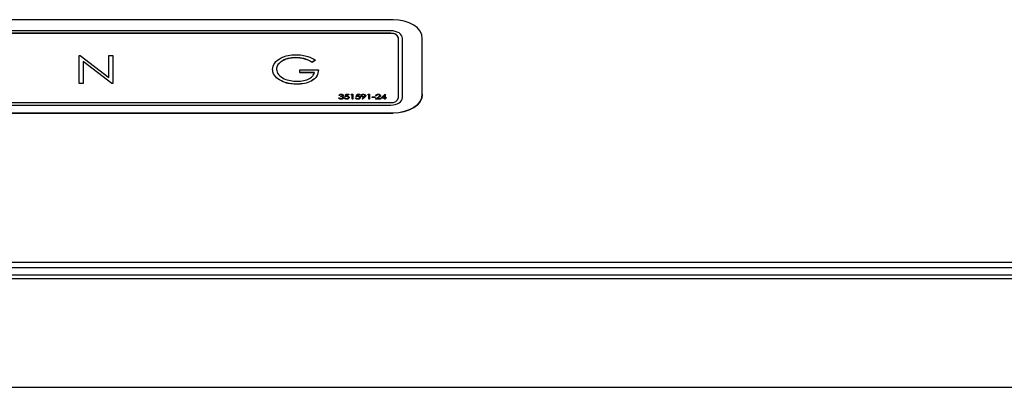
# Model space of a CAD drawing. Units: inches. Extents: x 0.2 to 16.8, y -11.3 to 10.7.
# Drawn here: x 6.8 to 7.3, y -8.1 to -7.9 of the extents above; entities that cross this region are included whole.
import ezdxf

# ---------------------------------------------------------------- set-up
doc = ezdxf.new("R2010")
doc.units = ezdxf.units.IN
doc.header["$MEASUREMENT"] = 0

msp = doc.modelspace()

# ---------------------------------------------------------------- linework, layer by layer
at = {"color": 7, "linetype": 'Continuous', "lineweight": 25}
for p, q in [((7.00712, -7.92513), (6.58212, -7.92513)), ((7.00612, -7.92994), (6.58212, -7.92994)), ((7.00612, -7.931), (6.58212, -7.931)), ((7.00612, -7.93104), (6.58212, -7.93104)), ((7.00943, -7.95868), (7.00943, -7.93313)), ((7.01109, -7.95868), (7.01109, -7.93313)), ((7.01962, -7.95727), (7.01962, -7.93317)), ((6.87202, -7.94053), (6.87237, -7.94053)), ((6.87202, -7.95258), (6.87202, -7.94053)), ((6.87237, -7.94053), (6.88476, -7.95002)), ((6.88476, -7.95002), (6.88476, -7.94053)), ((6.88476, -7.94053), (6.88644, -7.94053)), ((6.88644, -7.94053), (6.88644, -7.95258)), ((6.88606, -7.95258), (6.8737, -7.94312)), ((6.8737, -7.94312), (6.8737, -7.95258)), ((6.88606, -7.95262), (6.8737, -7.94316)), ((6.96522, -7.94146), (6.96522, -7.9415)), ((6.9737, -7.94259), (6.97226, -7.94347)), ((6.9737, -7.94263), (6.97226, -7.94351)), ((6.97226, -7.94347), (6.97226, -7.94351)), ((6.9737, -7.94259), (6.9737, -7.94263)), ((6.95519, -7.94655), (6.95519, -7.94659)), ((6.96697, -7.94795), (6.96697, -7.94671)), ((6.96697, -7.94671), (6.97491, -7.94671)), ((6.97322, -7.94795), (6.96697, -7.94795)), ((6.96697, -7.94795), (6.96697, -7.94799)), ((6.97322, -7.94799), (6.96697, -7.94799)), ((6.97491, -7.94671), (6.97491, -7.94675)), ((6.87202, -7.95258), (6.87202, -7.95262)), ((6.8737, -7.95258), (6.87202, -7.95258)), ((6.8737, -7.95262), (6.87202, -7.95262)), ((6.8737, -7.95258), (6.8737, -7.95262)), ((6.88606, -7.95258), (6.88606, -7.95262)), ((6.88644, -7.95258), (6.88606, -7.95258)), ((6.88644, -7.95262), (6.88606, -7.95262)), ((6.88644, -7.95258), (6.88644, -7.95262)), ((6.95749, -7.95061), (6.95749, -7.95065)), ((6.96562, -7.95289), (6.96562, -7.95293)), ((6.98406, -7.95775), (6.98378, -7.95775)), ((6.98378, -7.95775), (6.98378, -7.95779)), ((6.98406, -7.95779), (6.98378, -7.95779)), ((6.98406, -7.95775), (6.98406, -7.95779)), ((6.98471, -7.95744), (6.98471, -7.95748)), ((6.98562, -7.95776), (6.98562, -7.95779)), ((6.98642, -7.95829), (6.98675, -7.95728)), ((6.98675, -7.95728), (6.98803, -7.95728)), ((6.98696, -7.95749), (6.9868, -7.95802)), ((6.98696, -7.95753), (6.98681, -7.95802)), ((6.98803, -7.95749), (6.98696, -7.95749)), ((6.98696, -7.95749), (6.98696, -7.95753)), ((6.98803, -7.95753), (6.98696, -7.95753)), ((6.98803, -7.95728), (6.98803, -7.95749)), ((6.98803, -7.95749), (6.98803, -7.95753)), ((6.98895, -7.95749), (6.98913, -7.95728)), ((6.98943, -7.95749), (6.98895, -7.95749)), ((6.98895, -7.95749), (6.98895, -7.95753)), ((6.98943, -7.95753), (6.98895, -7.95753)), ((6.98913, -7.95728), (6.98971, -7.95728)), ((6.98943, -7.95929), (6.98943, -7.95749)), ((6.98971, -7.95728), (6.98971, -7.95929)), ((6.99123, -7.95829), (6.99155, -7.95728)), ((6.99155, -7.95728), (6.99283, -7.95728)), ((6.99177, -7.95749), (6.9916, -7.95802)), ((6.99177, -7.95753), (6.99162, -7.95802)), ((6.99283, -7.95749), (6.99177, -7.95749)), ((6.99177, -7.95749), (6.99177, -7.95753)), ((6.99283, -7.95753), (6.99177, -7.95753)), ((6.99283, -7.95728), (6.99283, -7.95749)), ((6.99283, -7.95749), (6.99283, -7.95753)), ((6.9943, -7.95744), (6.9943, -7.95748)), ((6.99616, -7.95749), (6.99634, -7.95728)), ((6.99664, -7.95749), (6.99616, -7.95749)), ((6.99616, -7.95749), (6.99616, -7.95753)), ((6.99664, -7.95753), (6.99616, -7.95753)), ((6.99634, -7.95728), (6.99692, -7.95728)), ((6.99664, -7.95929), (6.99664, -7.95749)), ((6.99692, -7.95728), (6.99692, -7.95929)), ((7.00065, -7.95744), (7.00065, -7.95748)), ((7.00193, -7.95883), (7.00364, -7.95723)), ((7.00341, -7.95775), (7.00248, -7.95862)), ((7.00341, -7.95779), (7.00252, -7.95862)), ((7.00341, -7.95862), (7.00341, -7.95775)), ((7.00364, -7.95723), (7.00369, -7.95723)), ((7.00369, -7.95723), (7.00369, -7.95862)), ((7.01962, -7.95727), (7.01962, -7.95731)), ((6.58212, -7.96081), (7.00612, -7.96081)), ((6.58212, -7.96188), (7.00612, -7.96188)), ((6.58212, -7.96191), (7.00612, -7.96191)), ((6.98366, -7.95875), (6.98394, -7.95875)), ((6.98366, -7.95875), (6.98366, -7.95879)), ((6.98454, -7.95829), (6.98454, -7.95808)), ((6.98454, -7.95829), (6.98454, -7.95833)), ((6.9847, -7.95935), (6.9847, -7.95938)), ((6.98578, -7.9587), (6.98578, -7.95874)), ((6.9861, -7.95878), (6.9861, -7.95882)), ((6.9861, -7.95878), (6.98638, -7.95878)), ((6.98642, -7.95829), (6.98642, -7.95833)), ((6.98706, -7.95935), (6.98706, -7.95938)), ((6.98711, -7.95819), (6.98711, -7.95822)), ((6.98815, -7.95864), (6.98815, -7.95868)), ((6.98971, -7.95929), (6.98943, -7.95929)), ((6.98943, -7.95929), (6.98943, -7.95933)), ((6.98971, -7.95933), (6.98943, -7.95933)), ((6.98971, -7.95929), (6.98971, -7.95933)), ((6.99091, -7.95878), (6.99091, -7.95882)), ((6.99091, -7.95878), (6.99119, -7.95878)), ((6.99123, -7.95829), (6.99123, -7.95833)), ((6.99187, -7.95935), (6.99187, -7.95938)), ((6.99192, -7.95819), (6.99192, -7.95822)), ((6.99296, -7.95864), (6.99296, -7.95868)), ((6.99332, -7.95785), (6.99332, -7.95789)), ((6.99373, -7.95924), (6.9946, -7.95843)), ((6.99373, -7.95924), (6.99373, -7.95928)), ((6.99396, -7.95935), (6.99373, -7.95924)), ((6.99396, -7.95938), (6.99373, -7.95928)), ((6.99492, -7.95844), (6.99396, -7.95935)), ((6.99492, -7.95848), (6.99396, -7.95938)), ((6.99396, -7.95935), (6.99396, -7.95938)), ((6.99427, -7.95844), (6.99427, -7.95848)), ((6.99528, -7.95785), (6.99528, -7.95789)), ((6.99692, -7.95929), (6.99664, -7.95929)), ((6.99664, -7.95929), (6.99664, -7.95933)), ((6.99692, -7.95933), (6.99664, -7.95933)), ((6.99692, -7.95929), (6.99692, -7.95933)), ((6.99808, -7.95842), (6.99929, -7.95842)), ((6.99808, -7.95862), (6.99808, -7.95842)), ((6.99929, -7.95862), (6.99808, -7.95862)), ((6.99808, -7.95862), (6.99808, -7.95866)), ((6.99929, -7.95866), (6.99808, -7.95866)), ((6.99929, -7.95842), (6.99929, -7.95862)), ((6.99929, -7.95862), (6.99929, -7.95866)), ((6.99953, -7.95929), (7.00074, -7.95846)), ((7.00165, -7.95929), (6.99953, -7.95929)), ((6.99953, -7.95929), (6.99953, -7.95933)), ((7.00165, -7.95933), (6.99953, -7.95933)), ((6.99993, -7.9579), (6.99965, -7.9579)), ((6.99965, -7.9579), (6.99965, -7.95794)), ((6.99993, -7.95794), (6.99965, -7.95794)), ((6.99993, -7.9579), (6.99993, -7.95794)), ((7.00098, -7.95855), (7.00019, -7.95909)), ((7.00019, -7.95909), (7.00165, -7.95909)), ((7.00098, -7.95859), (7.00025, -7.95909)), ((7.00161, -7.95783), (7.00161, -7.95787)), ((7.00165, -7.95909), (7.00165, -7.95929)), ((7.00165, -7.95929), (7.00165, -7.95933)), ((7.00341, -7.95883), (7.00193, -7.95883)), ((7.00193, -7.95883), (7.00193, -7.95887)), ((7.00341, -7.95887), (7.00193, -7.95887)), ((7.00248, -7.95862), (7.00341, -7.95862)), ((7.00341, -7.95929), (7.00341, -7.95883)), ((7.00369, -7.95929), (7.00341, -7.95929)), ((7.00341, -7.95929), (7.00341, -7.95933)), ((7.00369, -7.95933), (7.00341, -7.95933)), ((7.00369, -7.95862), (7.00405, -7.95862)), ((7.00405, -7.95883), (7.00369, -7.95883)), ((7.00369, -7.95883), (7.00369, -7.95929)), ((7.00405, -7.95887), (7.00369, -7.95887)), ((7.00369, -7.95929), (7.00369, -7.95933)), ((7.00405, -7.95862), (7.00405, -7.95883)), ((7.00405, -7.95883), (7.00405, -7.95887)), ((7.01109, -7.95868), (7.01109, -7.95872)), ((6.58212, -7.96531), (7.00712, -7.96531)), ((6.58212, -7.96535), (7.00712, -7.96535)), ((6.41587, -8.02963), (7.68837, -8.02963)), ((6.41587, -8.03192), (7.68837, -8.03192)), ((6.34694, -8.03659), (7.75536, -8.03659)), ((6.40367, -8.03504), (7.70057, -8.03504)), ((6.34786, -8.08347), (7.75036, -8.08347))]:
    msp.add_line(p, q, dxfattribs=at)
at = {"color": 7, "linetype": 'Continuous', "lineweight": 25, "flags": 128}
for points in [[(7.01962, -7.93317), (7.01938, -7.9316), (7.01867, -7.93009), (7.01751, -7.92871), (7.01596, -7.92749), (7.01406, -7.92649), (7.0119, -7.92575), (7.00956, -7.92529), (7.00712, -7.92513)], [(7.01109, -7.93313), (7.01099, -7.93251), (7.01071, -7.93191), (7.01025, -7.93136), (7.00963, -7.93087), (7.00888, -7.93048), (7.00802, -7.93018), (7.00709, -7.93), (7.00612, -7.92994)], [(7.00712, -7.96531), (7.00956, -7.96515), (7.0119, -7.9647), (7.01406, -7.96395), (7.01596, -7.96296), (7.01751, -7.96174), (7.01867, -7.96035), (7.01938, -7.95884), (7.01962, -7.95727)], [(7.01962, -7.95731), (7.01938, -7.95888), (7.01867, -7.96039), (7.01751, -7.96178), (7.01596, -7.96299), (7.01406, -7.96399), (7.0119, -7.96474), (7.00956, -7.96519), (7.00712, -7.96535)], [(7.00612, -7.96188), (7.00709, -7.96181), (7.00802, -7.96163), (7.00888, -7.96134), (7.00963, -7.96094), (7.01025, -7.96046), (7.01071, -7.9599), (7.01099, -7.95931), (7.01109, -7.95868)], [(7.00612, -7.96191), (7.00709, -7.96185), (7.00802, -7.96167), (7.00888, -7.96138), (7.00963, -7.96098), (7.01025, -7.96049), (7.01071, -7.95994), (7.01099, -7.95934), (7.01109, -7.95872)]]:
    msp.add_lwpolyline(points, dxfattribs=at)
at = {"color": 7, "linetype": 'Continuous', "lineweight": 25}
for centre, start, end in [((7.0066, -7.93389), 14.9746, 99.5606), ((7.0066, -7.93393), 14.9746, 99.5606), ((7.0066, -7.95793), 260.4394, 345.0254)]:
    msp.add_arc(centre, 0.00293, start, end, dxfattribs=at)
for points, knots in [([(6.95519, -7.94655), (6.95538, -7.94561), (6.95575, -7.94372), (6.95845, -7.9416), (6.96181, -7.9404), (6.96412, -7.94028), (6.96528, -7.94022)], [0, 0, 0, 0, 0.27959, 0.559072, 0.779411, 1, 1, 1, 1]), ([(6.96528, -7.94022), (6.96616, -7.94026), (6.96792, -7.94033), (6.97093, -7.94104), (6.97265, -7.942), (6.9737, -7.94259)], [0, 0, 0, 0, 0.28024, 0.560363, 1, 1, 1, 1]), ([(6.96522, -7.94146), (6.96404, -7.94155), (6.96166, -7.94174), (6.95889, -7.94302), (6.95719, -7.9447), (6.95698, -7.9459), (6.95688, -7.9465)], [0, 0, 0, 0, 0.279847, 0.559555, 0.779847, 1, 1, 1, 1]), ([(6.96522, -7.9415), (6.96404, -7.94159), (6.96166, -7.94177), (6.95889, -7.94306), (6.95719, -7.94474), (6.95698, -7.94594), (6.95688, -7.94654)], [0, 0, 0, 0, 0.279847, 0.559555, 0.779847, 1, 1, 1, 1]), ([(6.97226, -7.94347), (6.9711, -7.94285), (6.96903, -7.94176), (6.96639, -7.94155), (6.96522, -7.94146)], [0, 0, 0, 0, 0.55984, 1, 1, 1, 1]), ([(6.97226, -7.94351), (6.9711, -7.94289), (6.96903, -7.9418), (6.96639, -7.94159), (6.96522, -7.9415)], [0, 0, 0, 0, 0.55984, 1, 1, 1, 1]), ([(6.95749, -7.95061), (6.95675, -7.94992), (6.95543, -7.94869), (6.95527, -7.94721), (6.95519, -7.94655)], [0, 0, 0, 0, 0.5593165, 1, 1, 1, 1]), ([(6.95749, -7.95065), (6.95675, -7.94996), (6.95543, -7.94873), (6.95527, -7.94725), (6.95519, -7.94659)], [0, 0, 0, 0, 0.559317, 1, 1, 1, 1]), ([(6.95688, -7.9465), (6.95707, -7.9473), (6.95745, -7.9489), (6.95994, -7.95058), (6.96283, -7.95151), (6.96479, -7.95161), (6.96576, -7.95166)], [0, 0, 0, 0, 0.279061, 0.558584, 0.779236, 1, 1, 1, 1]), ([(6.97491, -7.94671), (6.97479, -7.94762), (6.97456, -7.94944), (6.97219, -7.95159), (6.96895, -7.95275), (6.96673, -7.95284), (6.96562, -7.95289)], [0, 0, 0, 0, 0.2803512, 0.5593674, 0.7793709, 1, 1, 1, 1]), ([(6.97491, -7.94675), (6.97479, -7.94766), (6.97456, -7.94948), (6.97219, -7.95162), (6.96895, -7.95278), (6.96673, -7.95288), (6.96562, -7.95293)], [0, 0, 0, 0, 0.280351, 0.559367, 0.779371, 1, 1, 1, 1]), ([(6.96576, -7.95166), (6.96673, -7.95161), (6.96866, -7.95151), (6.97104, -7.95062), (6.97268, -7.94938), (6.97304, -7.94842), (6.97322, -7.94795)], [0, 0, 0, 0, 0.280254, 0.559912, 0.779941, 1, 1, 1, 1]), ([(6.96562, -7.95289), (6.96476, -7.95286), (6.96305, -7.95281), (6.96009, -7.95219), (6.95848, -7.95121), (6.95749, -7.95061)], [0, 0, 0, 0, 0.280757, 0.561238, 1, 1, 1, 1]), ([(6.96562, -7.95293), (6.96476, -7.9529), (6.96305, -7.95284), (6.96009, -7.95223), (6.95848, -7.95125), (6.95749, -7.95065)], [0, 0, 0, 0, 0.280757, 0.561238, 1, 1, 1, 1]), ([(6.98378, -7.95775), (6.98382, -7.95767), (6.98389, -7.95752), (6.98413, -7.95735), (6.98442, -7.95725), (6.98461, -7.95724), (6.98471, -7.95723)], [0, 0, 0, 0, 0.280288, 0.55968, 0.779747, 1, 1, 1, 1]), ([(6.98471, -7.95744), (6.98463, -7.95744), (6.98447, -7.95745), (6.98421, -7.95755), (6.98412, -7.95767), (6.98406, -7.95775)], [0, 0, 0, 0, 0.280636, 0.560364, 1, 1, 1, 1]), ([(6.98471, -7.95748), (6.98463, -7.95748), (6.98447, -7.95749), (6.98421, -7.95759), (6.98412, -7.95771), (6.98406, -7.95779)], [0, 0, 0, 0, 0.280636, 0.560364, 1, 1, 1, 1]), ([(6.98454, -7.95808), (6.98472, -7.95807), (6.98498, -7.95806), (6.98524, -7.95794), (6.98533, -7.95784), (6.98534, -7.95778), (6.98534, -7.95775)], [0, 0, 0, 0, 0.499418, 0.749016, 0.874544, 1, 1, 1, 1]), ([(6.98471, -7.95723), (6.98484, -7.95724), (6.98509, -7.95726), (6.98539, -7.95739), (6.98558, -7.95756), (6.98561, -7.95769), (6.98562, -7.95776)], [0, 0, 0, 0, 0.280085, 0.559868, 0.780099, 1, 1, 1, 1]), ([(6.98534, -7.95775), (6.98533, -7.9577), (6.9853, -7.9576), (6.98506, -7.95747), (6.98484, -7.95745), (6.98471, -7.95744)], [0, 0, 0, 0, 0.278859, 0.560074, 1, 1, 1, 1]), ([(6.98534, -7.95779), (6.98533, -7.95774), (6.9853, -7.95763), (6.98506, -7.9575), (6.98484, -7.95749), (6.98471, -7.95748)], [0, 0, 0, 0, 0.278859, 0.5600742, 1, 1, 1, 1]), ([(6.98562, -7.95776), (6.98562, -7.9578), (6.98561, -7.95789), (6.9855, -7.95805), (6.98535, -7.95812), (6.98526, -7.95817)], [0, 0, 0, 0, 0.280508, 0.560792, 1, 1, 1, 1]), ([(6.98562, -7.95779), (6.98562, -7.95784), (6.98561, -7.95793), (6.9855, -7.95809), (6.98535, -7.95816), (6.98526, -7.95821)], [0, 0, 0, 0, 0.280508, 0.560792, 1, 1, 1, 1]), ([(6.99332, -7.95785), (6.99333, -7.95776), (6.99337, -7.95757), (6.99364, -7.95737), (6.99397, -7.95725), (6.9942, -7.95724), (6.99431, -7.95723)], [0, 0, 0, 0, 0.279538, 0.558851, 0.779452, 1, 1, 1, 1]), ([(6.9943, -7.95744), (6.9942, -7.95745), (6.994, -7.95746), (6.99377, -7.95756), (6.99362, -7.95769), (6.9936, -7.95779), (6.9936, -7.95784)], [0, 0, 0, 0, 0.280092, 0.560011, 0.780131, 1, 1, 1, 1]), ([(6.9943, -7.95748), (6.9942, -7.95748), (6.994, -7.9575), (6.99377, -7.9576), (6.99362, -7.95773), (6.9936, -7.95783), (6.9936, -7.95788)], [0, 0, 0, 0, 0.280092, 0.560011, 0.780131, 1, 1, 1, 1]), ([(6.995, -7.95784), (6.99498, -7.95778), (6.99495, -7.95765), (6.99475, -7.95752), (6.99453, -7.95745), (6.99437, -7.95744), (6.9943, -7.95744)], [0, 0, 0, 0, 0.278722, 0.558569, 0.779171, 1, 1, 1, 1]), ([(6.995, -7.95788), (6.99498, -7.95781), (6.99495, -7.95769), (6.99475, -7.95756), (6.99453, -7.95749), (6.99437, -7.95748), (6.9943, -7.95748)], [0, 0, 0, 0, 0.278722, 0.558569, 0.779171, 1, 1, 1, 1]), ([(6.99431, -7.95723), (6.99445, -7.95724), (6.99474, -7.95727), (6.99506, -7.95743), (6.99525, -7.95764), (6.99527, -7.95778), (6.99528, -7.95785)], [0, 0, 0, 0, 0.27973, 0.559163, 0.779612, 1, 1, 1, 1]), ([(6.99965, -7.9579), (6.99966, -7.95781), (6.9997, -7.95761), (6.99997, -7.95739), (7.00031, -7.95725), (7.00055, -7.95724), (7.00066, -7.95723)], [0, 0, 0, 0, 0.280029, 0.559515, 0.779668, 1, 1, 1, 1]), ([(7.00065, -7.95744), (7.00054, -7.95745), (7.00033, -7.95746), (7.00009, -7.95759), (6.99996, -7.95774), (6.99994, -7.95785), (6.99993, -7.9579)], [0, 0, 0, 0, 0.279699, 0.558847, 0.779176, 1, 1, 1, 1]), ([(7.00065, -7.95748), (7.00054, -7.95748), (7.00033, -7.9575), (7.00009, -7.95762), (6.99996, -7.95778), (6.99994, -7.95789), (6.99993, -7.95794)], [0, 0, 0, 0, 0.279699, 0.558847, 0.779176, 1, 1, 1, 1]), ([(7.00133, -7.95785), (7.00132, -7.95778), (7.00129, -7.95766), (7.0011, -7.95753), (7.00088, -7.95745), (7.00073, -7.95744), (7.00065, -7.95744)], [0, 0, 0, 0, 0.279126, 0.558978, 0.77935, 1, 1, 1, 1]), ([(7.00133, -7.95788), (7.00132, -7.95782), (7.00129, -7.9577), (7.0011, -7.95757), (7.00088, -7.95749), (7.00073, -7.95748), (7.00065, -7.95748)], [0, 0, 0, 0, 0.279126, 0.558978, 0.77935, 1, 1, 1, 1]), ([(7.00066, -7.95723), (7.0008, -7.95724), (7.00108, -7.95726), (7.00139, -7.95742), (7.00158, -7.95762), (7.0016, -7.95776), (7.00161, -7.95783)], [0, 0, 0, 0, 0.27989, 0.559224, 0.779582, 1, 1, 1, 1]), ([(6.9847, -7.95935), (6.98456, -7.95934), (6.98427, -7.95932), (6.98393, -7.95917), (6.98374, -7.95896), (6.98369, -7.95882), (6.98366, -7.95875)], [0, 0, 0, 0, 0.279886, 0.558979, 0.779263, 1, 1, 1, 1]), ([(6.9847, -7.95938), (6.98456, -7.95938), (6.98427, -7.95936), (6.98393, -7.9592), (6.98374, -7.959), (6.98369, -7.95886), (6.98366, -7.95879)], [0, 0, 0, 0, 0.279886, 0.558979, 0.779263, 1, 1, 1, 1]), ([(6.98394, -7.95875), (6.98397, -7.95881), (6.98402, -7.95892), (6.98414, -7.959), (6.98419, -7.95903)], [0, 0, 0, 0, 0.560694, 1, 1, 1, 1]), ([(6.98419, -7.95903), (6.98428, -7.95907), (6.98444, -7.95913), (6.98462, -7.95914), (6.98471, -7.95914)], [0, 0, 0, 0, 0.558748, 1, 1, 1, 1]), ([(6.9855, -7.95871), (6.9855, -7.95868), (6.98549, -7.95861), (6.98539, -7.95848), (6.9851, -7.95831), (6.98477, -7.9583), (6.98454, -7.95829)], [0, 0, 0, 0, 0.125587, 0.251191, 0.500605, 1, 1, 1, 1]), ([(6.9855, -7.95875), (6.9855, -7.95872), (6.98549, -7.95865), (6.98539, -7.95852), (6.9851, -7.95835), (6.98477, -7.95834), (6.98454, -7.95833)], [0, 0, 0, 0, 0.125587, 0.251191, 0.500605, 1, 1, 1, 1]), ([(6.98578, -7.9587), (6.98576, -7.9588), (6.98572, -7.95899), (6.98542, -7.95921), (6.98507, -7.95933), (6.98482, -7.95934), (6.9847, -7.95935)], [0, 0, 0, 0, 0.279304, 0.558838, 0.779277, 1, 1, 1, 1]), ([(6.98578, -7.95874), (6.98576, -7.95883), (6.98572, -7.95903), (6.98542, -7.95925), (6.98507, -7.95937), (6.98482, -7.95938), (6.9847, -7.95938)], [0, 0, 0, 0, 0.279304, 0.558838, 0.779277, 1, 1, 1, 1]), ([(6.98471, -7.95914), (6.98482, -7.95913), (6.98503, -7.95913), (6.98529, -7.95902), (6.98547, -7.95888), (6.98549, -7.95877), (6.9855, -7.95871)], [0, 0, 0, 0, 0.280599, 0.560151, 0.780303, 1, 1, 1, 1]), ([(6.98526, -7.95817), (6.98533, -7.95819), (6.98546, -7.95824), (6.98556, -7.95831), (6.9856, -7.95834)], [0, 0, 0, 0, 0.5597945, 1, 1, 1, 1]), ([(6.9856, -7.95834), (6.98566, -7.9584), (6.98576, -7.95851), (6.98578, -7.95864), (6.98578, -7.9587)], [0, 0, 0, 0, 0.5594191, 1, 1, 1, 1]), ([(6.98706, -7.95935), (6.98692, -7.95934), (6.98666, -7.95932), (6.98635, -7.95916), (6.98617, -7.95898), (6.98612, -7.95884), (6.9861, -7.95878)], [0, 0, 0, 0, 0.279625, 0.559019, 0.77938, 1, 1, 1, 1]), ([(6.98706, -7.95938), (6.98692, -7.95937), (6.98666, -7.95936), (6.98635, -7.9592), (6.98617, -7.95902), (6.98612, -7.95888), (6.9861, -7.95882)], [0, 0, 0, 0, 0.2796245, 0.5590192, 0.7793803, 1, 1, 1, 1]), ([(6.98638, -7.95878), (6.98641, -7.95884), (6.98646, -7.95895), (6.98665, -7.95906), (6.98686, -7.95913), (6.987, -7.95914), (6.98707, -7.95914)], [0, 0, 0, 0, 0.28005, 0.559166, 0.779583, 1, 1, 1, 1]), ([(6.98711, -7.95819), (6.98698, -7.95819), (6.98674, -7.95821), (6.98652, -7.95827), (6.98642, -7.95829)], [0, 0, 0, 0, 0.559416, 1, 1, 1, 1]), ([(6.98711, -7.95822), (6.98698, -7.95823), (6.98674, -7.95825), (6.98652, -7.9583), (6.98642, -7.95833)], [0, 0, 0, 0, 0.5594162, 1, 1, 1, 1]), ([(6.9868, -7.95802), (6.98686, -7.95801), (6.98698, -7.95799), (6.98711, -7.95798), (6.98716, -7.95798)], [0, 0, 0, 0, 0.560064, 1, 1, 1, 1]), ([(6.98815, -7.95864), (6.98813, -7.95874), (6.98809, -7.95895), (6.98781, -7.95919), (6.98744, -7.95933), (6.98719, -7.95934), (6.98706, -7.95935)], [0, 0, 0, 0, 0.2798641, 0.559271, 0.7794235, 1, 1, 1, 1]), ([(6.98815, -7.95868), (6.98813, -7.95878), (6.98809, -7.95899), (6.98781, -7.95923), (6.98744, -7.95936), (6.98719, -7.95938), (6.98706, -7.95938)], [0, 0, 0, 0, 0.2798641, 0.559271, 0.7794235, 1, 1, 1, 1]), ([(6.98707, -7.95914), (6.98719, -7.95913), (6.98743, -7.95911), (6.98769, -7.95898), (6.98784, -7.95881), (6.98786, -7.95869), (6.98787, -7.95863)], [0, 0, 0, 0, 0.279617, 0.559357, 0.779559, 1, 1, 1, 1]), ([(6.98787, -7.95863), (6.98786, -7.95856), (6.98783, -7.95842), (6.98762, -7.95827), (6.98737, -7.9582), (6.9872, -7.95819), (6.98711, -7.95819)], [0, 0, 0, 0, 0.279539, 0.558617, 0.779047, 1, 1, 1, 1]), ([(6.98787, -7.95867), (6.98786, -7.9586), (6.98783, -7.95846), (6.98762, -7.95831), (6.98737, -7.95823), (6.9872, -7.95823), (6.98711, -7.95822)], [0, 0, 0, 0, 0.279539, 0.558617, 0.779047, 1, 1, 1, 1]), ([(6.98716, -7.95798), (6.98731, -7.95799), (6.98761, -7.95801), (6.98794, -7.95819), (6.98812, -7.95841), (6.98814, -7.95856), (6.98815, -7.95864)], [0, 0, 0, 0, 0.2796881, 0.5590255, 0.7792916, 1, 1, 1, 1]), ([(6.99187, -7.95935), (6.99173, -7.95934), (6.99146, -7.95932), (6.99116, -7.95916), (6.99097, -7.95898), (6.99093, -7.95884), (6.99091, -7.95878)], [0, 0, 0, 0, 0.279625, 0.559019, 0.77938, 1, 1, 1, 1]), ([(6.99187, -7.95938), (6.99173, -7.95937), (6.99146, -7.95936), (6.99116, -7.9592), (6.99097, -7.95902), (6.99093, -7.95888), (6.99091, -7.95882)], [0, 0, 0, 0, 0.279625, 0.559019, 0.77938, 1, 1, 1, 1]), ([(6.99119, -7.95878), (6.99122, -7.95884), (6.99126, -7.95895), (6.99146, -7.95906), (6.99167, -7.95913), (6.99181, -7.95914), (6.99188, -7.95914)], [0, 0, 0, 0, 0.28005, 0.559166, 0.779583, 1, 1, 1, 1]), ([(6.99192, -7.95819), (6.99179, -7.95819), (6.99155, -7.95821), (6.99133, -7.95827), (6.99123, -7.95829)], [0, 0, 0, 0, 0.5594162, 1, 1, 1, 1]), ([(6.99192, -7.95822), (6.99179, -7.95823), (6.99155, -7.95825), (6.99133, -7.9583), (6.99123, -7.95833)], [0, 0, 0, 0, 0.559416, 1, 1, 1, 1]), ([(6.9916, -7.95802), (6.99167, -7.95801), (6.99179, -7.95799), (6.99192, -7.95798), (6.99197, -7.95798)], [0, 0, 0, 0, 0.560064, 1, 1, 1, 1]), ([(6.99296, -7.95864), (6.99294, -7.95874), (6.9929, -7.95895), (6.99262, -7.95919), (6.99225, -7.95933), (6.99199, -7.95934), (6.99187, -7.95935)], [0, 0, 0, 0, 0.279864, 0.559271, 0.779424, 1, 1, 1, 1]), ([(6.99296, -7.95868), (6.99294, -7.95878), (6.9929, -7.95899), (6.99262, -7.95923), (6.99225, -7.95936), (6.99199, -7.95938), (6.99187, -7.95938)], [0, 0, 0, 0, 0.279864, 0.559271, 0.779424, 1, 1, 1, 1]), ([(6.99188, -7.95914), (6.992, -7.95913), (6.99223, -7.95911), (6.99249, -7.95898), (6.99265, -7.95881), (6.99267, -7.95869), (6.99267, -7.95863)], [0, 0, 0, 0, 0.279617, 0.559357, 0.779559, 1, 1, 1, 1]), ([(6.99267, -7.95863), (6.99266, -7.95856), (6.99264, -7.95842), (6.99243, -7.95827), (6.99217, -7.9582), (6.99201, -7.95819), (6.99192, -7.95819)], [0, 0, 0, 0, 0.279539, 0.558617, 0.779047, 1, 1, 1, 1]), ([(6.99267, -7.95867), (6.99266, -7.9586), (6.99264, -7.95846), (6.99243, -7.95831), (6.99217, -7.95823), (6.99201, -7.95823), (6.99192, -7.95822)], [0, 0, 0, 0, 0.279539, 0.558617, 0.779047, 1, 1, 1, 1]), ([(6.99197, -7.95798), (6.99212, -7.95799), (6.99242, -7.95801), (6.99275, -7.95819), (6.99293, -7.95841), (6.99295, -7.95856), (6.99296, -7.95864)], [0, 0, 0, 0, 0.2796881, 0.5590255, 0.7792916, 1, 1, 1, 1]), ([(6.99427, -7.95844), (6.99413, -7.95843), (6.99386, -7.95841), (6.99354, -7.95826), (6.99334, -7.95806), (6.99333, -7.95792), (6.99332, -7.95785)], [0, 0, 0, 0, 0.279814, 0.559489, 0.779635, 1, 1, 1, 1]), ([(6.99427, -7.95848), (6.99413, -7.95847), (6.99386, -7.95845), (6.99354, -7.95829), (6.99334, -7.9581), (6.99333, -7.95796), (6.99332, -7.95789)], [0, 0, 0, 0, 0.279814, 0.559489, 0.779635, 1, 1, 1, 1]), ([(6.9936, -7.95784), (6.99361, -7.9579), (6.99364, -7.95803), (6.99386, -7.95816), (6.99409, -7.95823), (6.99425, -7.95823), (6.99432, -7.95824)], [0, 0, 0, 0, 0.278472, 0.558424, 0.779098, 1, 1, 1, 1]), ([(6.9946, -7.95843), (6.99454, -7.95843), (6.99443, -7.95844), (6.99432, -7.95844), (6.99427, -7.95844)], [0, 0, 0, 0, 0.559944, 1, 1, 1, 1]), ([(6.99456, -7.95847), (6.99451, -7.95847), (6.99442, -7.95848), (6.99432, -7.95848), (6.99427, -7.95848)], [0, 0, 0, 0, 0.492109, 1, 1, 1, 1]), ([(6.99432, -7.95824), (6.99442, -7.95823), (6.99461, -7.95822), (6.99484, -7.95812), (6.99498, -7.95798), (6.99499, -7.95789), (6.995, -7.95784)], [0, 0, 0, 0, 0.280319, 0.55953, 0.779753, 1, 1, 1, 1]), ([(6.99528, -7.95785), (6.99527, -7.95792), (6.99525, -7.95804), (6.99515, -7.9582), (6.99504, -7.95832), (6.99496, -7.9584), (6.99492, -7.95844)], [0, 0, 0, 0, 0.339295, 0.559425, 0.779695, 1, 1, 1, 1]), ([(6.99528, -7.95789), (6.99527, -7.95796), (6.99525, -7.95808), (6.99515, -7.95824), (6.99504, -7.95836), (6.99496, -7.95844), (6.99492, -7.95848)], [0, 0, 0, 0, 0.339295, 0.559425, 0.779695, 1, 1, 1, 1]), ([(7.00074, -7.95846), (7.00083, -7.9584), (7.00098, -7.9583), (7.00117, -7.95815), (7.0013, -7.95801), (7.00132, -7.9579), (7.00133, -7.95785)], [0, 0, 0, 0, 0.340542, 0.56085, 0.780599, 1, 1, 1, 1]), ([(7.00161, -7.95783), (7.00159, -7.95793), (7.00156, -7.95809), (7.00136, -7.95827), (7.00118, -7.95841), (7.00104, -7.95851), (7.00098, -7.95855)], [0, 0, 0, 0, 0.33837, 0.558748, 0.779361, 1, 1, 1, 1]), ([(7.00161, -7.95787), (7.00159, -7.95797), (7.00156, -7.95813), (7.00136, -7.95831), (7.00118, -7.95845), (7.00104, -7.95854), (7.00098, -7.95859)], [0, 0, 0, 0, 0.33837, 0.558748, 0.779361, 1, 1, 1, 1])]:
    msp.add_open_spline(points, degree=3, knots=knots, dxfattribs=at)

doc.saveas('drawing.dxf')
